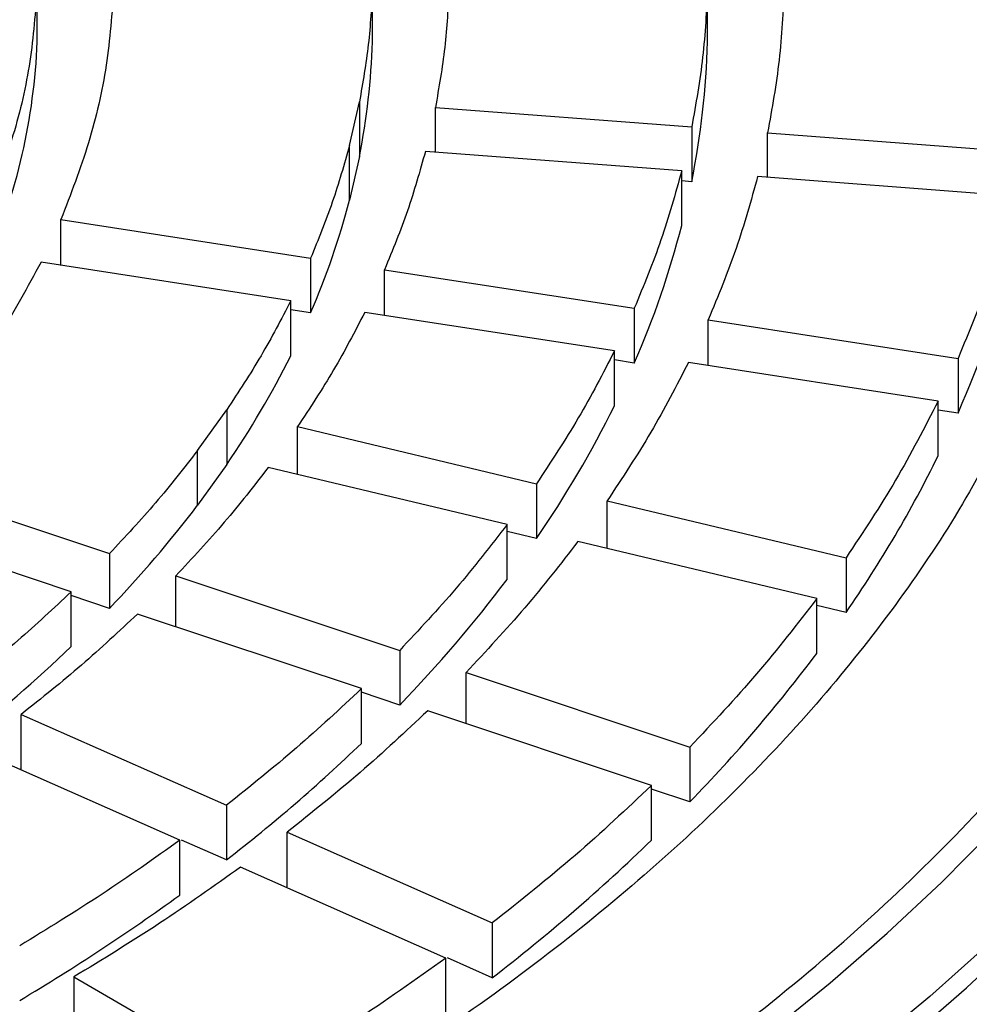
# Model space of a CAD drawing. Units: millimetres. Extents: x 10 to 410, y 10 to 287.
# Drawn here: x 373 to 375, y 232 to 234 of the extents above; entities that cross this region are included whole.
import ezdxf

# ---------------------------------------------------------------- set-up
doc = ezdxf.new("R2010")
doc.units = ezdxf.units.MM
doc.linetypes.add('SLD-Solid', pattern=[0])

msp = doc.modelspace()

# ---------------------------------------------------------------- linework, layer by layer
at = {"color": 7, "linetype": 'SLD-Solid', "lineweight": 25}
for p, q in [((373.351, 234.3982), (373.351, 234.5125)), ((374.0512, 234.3982), (374.0512, 234.5125)), ((374.7513, 234.3982), (374.7513, 234.5125)), ((374.0031, 234.1814), (374.024, 234.273)), ((374.024, 234.273), (374.024, 234.1587)), ((374.1826, 234.2609), (374.7181, 234.2202)), ((374.1826, 234.1678), (374.1826, 234.2609)), ((374.7181, 234.2202), (374.7181, 234.1059)), ((374.8767, 234.2082), (375.4122, 234.1675)), ((374.8767, 234.115), (374.8767, 234.2082)), ((374.0031, 234.0671), (374.0031, 234.1814)), ((374.024, 234.1587), (374.0031, 234.0671)), ((374.6972, 234.1286), (374.1618, 234.1693)), ((374.6972, 234.0143), (374.6972, 234.1286)), ((374.7181, 234.1059), (374.6972, 234.1075)), ((375.3913, 234.0759), (374.8559, 234.1166)), ((373.4003, 234.0267), (373.922, 233.946)), ((373.4003, 233.931), (373.4003, 234.0267)), ((373.8806, 233.8568), (373.3589, 233.9375)), ((373.922, 233.946), (373.922, 233.8317)), ((374.0766, 233.9221), (374.5982, 233.8414)), ((374.0766, 233.8264), (374.0766, 233.9221)), ((373.8806, 233.7424), (373.8806, 233.8568)), ((373.922, 233.8317), (373.8806, 233.8381)), ((374.5568, 233.7522), (374.0351, 233.8328)), ((374.5982, 233.8414), (374.5982, 233.7271)), ((374.7528, 233.8175), (375.2745, 233.7368)), ((374.7528, 233.7218), (374.7528, 233.8175)), ((374.5568, 233.6378), (374.5568, 233.7522)), ((374.5982, 233.7271), (374.5568, 233.7335)), ((375.233, 233.6476), (374.7114, 233.7282)), ((375.2745, 233.7368), (375.2745, 233.6225)), ((375.233, 233.5332), (375.233, 233.6476)), ((373.6857, 233.5441), (373.7469, 233.6295)), ((373.7469, 233.6295), (373.7469, 233.5151)), ((375.2745, 233.6225), (375.233, 233.6289)), ((373.8948, 233.5941), (374.3937, 233.4748)), ((373.8948, 233.4941), (373.8948, 233.5941)), ((373.6857, 233.4298), (373.6857, 233.5441)), ((373.7469, 233.5151), (373.6857, 233.4298)), ((374.3325, 233.3895), (373.8335, 233.5088)), ((373.034, 233.4847), (373.5018, 233.3288)), ((374.3937, 233.4748), (374.3937, 233.3605)), ((374.5416, 233.4394), (375.0405, 233.3201)), ((374.5416, 233.3395), (374.5416, 233.4394)), ((373.4218, 233.2489), (372.954, 233.4048)), ((374.3325, 233.2751), (374.3325, 233.3895)), ((374.3937, 233.3605), (374.3325, 233.3751)), ((374.9793, 233.2348), (374.4803, 233.3541)), ((373.5018, 233.3288), (373.5018, 233.2145)), ((375.0405, 233.3201), (375.0405, 233.2058)), ((373.6404, 233.2827), (374.1081, 233.1268)), ((373.6404, 233.176), (373.6404, 233.2827)), ((373.4218, 233.1345), (373.4218, 233.2489)), ((373.5018, 233.2145), (373.4218, 233.2412)), ((374.9793, 233.1205), (374.9793, 233.2348)), ((375.0405, 233.2058), (374.9793, 233.2205)), ((374.0281, 233.0468), (373.5604, 233.2027)), ((374.1081, 233.1268), (374.1081, 233.0125)), ((374.2467, 233.0806), (374.7144, 232.9247)), ((374.2467, 232.9739), (374.2467, 233.0806)), ((374.0281, 232.9325), (374.0281, 233.0468)), ((374.1081, 233.0125), (374.0281, 233.0391)), ((373.3177, 232.993), (373.7462, 232.8032)), ((373.3177, 232.8787), (373.3177, 232.993)), ((374.6344, 232.8447), (374.1667, 233.0006)), ((374.7144, 232.9247), (374.7144, 232.8104)), ((373.6488, 232.73), (373.2203, 232.9198)), ((374.6344, 232.7304), (374.6344, 232.8447)), ((374.7144, 232.8104), (374.6344, 232.837)), ((373.7462, 232.8032), (373.7462, 232.6889)), ((373.8732, 232.747), (374.3016, 232.5572)), ((373.8732, 232.6327), (373.8732, 232.747)), ((373.6488, 232.6156), (373.6488, 232.73)), ((373.7462, 232.6889), (373.6523, 232.7305)), ((374.2042, 232.4839), (373.7758, 232.6737)), ((374.3016, 232.5572), (374.3016, 232.4429)), ((374.2042, 232.3696), (374.2042, 232.4839)), ((374.3016, 232.4429), (374.2077, 232.4845)), ((373.4274, 232.4444), (373.8093, 232.224)), ((373.4274, 232.4444), (373.4274, 232.3301))]:
    msp.add_line(p, q, dxfattribs=at)
at = {"color": 7, "linetype": 'SLD-Solid', "lineweight": 25, "flags": 128}
for points in [[(370.5844, 230.6795), (370.8035, 230.6994), (371.0214, 230.7235), (371.2379, 230.7518), (371.4525, 230.7841), (371.6652, 230.8206), (371.8757, 230.8611), (372.0837, 230.9056), (372.2891, 230.9541), (372.4916, 231.0064), (372.691, 231.0626), (372.887, 231.1226), (373.0795, 231.1863), (373.2682, 231.2536), (373.453, 231.3246), (373.6336, 231.399), (373.8098, 231.4768), (373.9815, 231.5579), (374.1484, 231.6423), (374.3104, 231.7298), (374.4673, 231.8204), (374.6189, 231.9139), (374.7651, 232.0103), (374.9056, 232.1094), (375.0404, 232.2111), (375.1693, 232.3154), (375.2921, 232.422), (375.4088, 232.531), (375.5191, 232.6421), (375.623, 232.7553), (375.7204, 232.8704), (375.8111, 232.9873), (375.895, 233.1058), (375.9721, 233.2259), (376.0423, 233.3474), (376.1054, 233.4702), (376.1615, 233.5941), (376.2104, 233.7191), (376.2522, 233.8449), (376.2867, 233.9714)], [(370.7542, 230.8607), (370.9665, 230.8838), (371.1773, 230.9111), (371.3865, 230.9424), (371.5937, 230.9777), (371.7988, 231.0169), (372.0016, 231.06), (372.2017, 231.1071), (372.399, 231.1579), (372.5933, 231.2125), (372.7843, 231.2708), (372.9719, 231.3327), (373.1558, 231.3982), (373.3358, 231.4671), (373.5118, 231.5395), (373.6835, 231.6153), (373.8507, 231.6942), (374.0133, 231.7764), (374.1711, 231.8616), (374.3239, 231.9498), (374.4715, 232.0409), (374.6138, 232.1348), (374.7506, 232.2313), (374.8818, 232.3304), (375.0072, 232.432), (375.1267, 232.5359), (375.2401, 232.6421), (375.3473, 232.7504), (375.4483, 232.8607), (375.5429, 232.9728), (375.6309, 233.0867), (375.7124, 233.2023), (375.7871, 233.3193), (375.8551, 233.4377), (375.9162, 233.5573), (375.9704, 233.6781), (376.0176, 233.7998), (376.0578, 233.9224)], [(376.2559, 233.9063), (376.2158, 233.7831), (376.1688, 233.6607), (376.115, 233.5392), (376.0543, 233.4188), (375.987, 233.2996), (375.913, 233.1817), (375.8324, 233.0653), (375.7453, 232.9505), (375.6518, 232.8373), (375.552, 232.7259), (375.446, 232.6165), (375.3339, 232.5091), (375.2159, 232.4039), (375.092, 232.3009), (374.9623, 232.2003), (374.8271, 232.1022), (374.6865, 232.0066), (374.5406, 231.9138), (374.3895, 231.8237), (374.2335, 231.7365), (374.0726, 231.6523), (373.9071, 231.5711), (373.7372, 231.493), (373.5629, 231.4182), (373.3845, 231.3467), (373.2022, 231.2785), (373.0162, 231.2138), (372.8266, 231.1526), (372.6338, 231.095), (372.4377, 231.041), (372.2388, 230.9908), (372.0371, 230.9442), (371.8329, 230.9015), (371.6264, 230.8626), (371.4179, 230.8276), (371.2075, 230.7965), (370.9955, 230.7694), (370.782, 230.7463)]]:
    msp.add_lwpolyline(points, dxfattribs=at)
at = {"color": 7, "linetype": 'SLD-Solid', "lineweight": 25}
for centre, radius, start, end in [((372.0476, 234.4525), 1.3046, 336.6915, 357.6149), ((372.5649, 234.4456), 1.4871, 348.8736, 358.1715), ((373.028, 234.4458), 1.7239, 348.6284, 358.4167), ((372.4178, 234.4816), 1.6386, 336.6303, 345.3455), ((372.8576, 234.4875), 1.8995, 336.4004, 345.5755), ((373.2974, 234.4934), 2.1604, 336.226, 345.7498), ((372.1411, 234.6123), 1.9449, 325.6569, 333.4307), ((372.5369, 234.639), 2.2544, 325.4517, 333.6359), ((372.9326, 234.6656), 2.564, 325.2961, 333.7915), ((371.7667, 234.8829), 2.4071, 316.1229, 322.8662), ((372.1029, 234.9525), 2.7901, 315.9448, 323.0443), ((371.3368, 235.3143), 3.0164, 307.9255, 313.7267), ((372.4392, 235.0222), 3.1731, 315.8098, 323.1793), ((371.6047, 235.4525), 3.4962, 307.7723, 313.8799), ((371.8725, 235.5907), 3.9761, 307.6561, 313.9961), ((371.0954, 236.1304), 4.3444, 300.7137, 305.9977)]:
    msp.add_arc(centre, radius, start, end, dxfattribs=at)
for points in [[(365.0981, 237.1875), (365.1994, 237.2438), (365.4018, 237.3563), (365.7289, 237.5101), (366.0714, 237.6521), (366.4296, 237.7806), (366.8015, 237.8954), (367.1857, 237.9959), (367.5804, 238.0816), (367.9839, 238.1523), (368.3946, 238.2076), (368.8107, 238.2472), (369.2304, 238.2711), (369.6519, 238.2791), (370.0734, 238.2711), (370.4931, 238.2472), (370.9092, 238.2076), (371.3199, 238.1523), (371.7235, 238.0816), (372.1182, 237.9959), (372.5023, 237.8954), (372.8742, 237.7806), (373.2323, 237.6521), (373.5751, 237.5103), (373.9011, 237.3558), (374.2089, 237.1894), (374.4972, 237.0117), (374.7648, 236.8235), (375.0104, 236.6256), (375.2331, 236.4189), (375.4319, 236.2042), (375.6059, 235.9824), (375.7545, 235.7546), (375.8769, 235.5216), (375.9727, 235.2845), (376.0414, 235.0443), (376.0827, 234.802), (376.0965, 234.5587), (376.0827, 234.3153), (376.0414, 234.0731), (375.9727, 233.8329), (375.8769, 233.5958), (375.7545, 233.3628), (375.6059, 233.1349), (375.4319, 232.9132), (375.2331, 232.6985), (375.0104, 232.4917), (374.7648, 232.2938), (374.4972, 232.1057), (374.2089, 231.928), (373.9011, 231.7615), (373.5751, 231.6071), (373.2323, 231.4653), (372.8742, 231.3367), (372.5023, 231.222), (372.1182, 231.1215), (371.7235, 231.0357), (371.3199, 230.9651), (370.9092, 230.9098), (370.4931, 230.8701), (370.0734, 230.8463), (369.6519, 230.8383), (369.2304, 230.8463), (368.8107, 230.8701), (368.3946, 230.9098), (367.9839, 230.9651), (367.5804, 231.0357), (367.1857, 231.1215), (366.8015, 231.222), (366.4296, 231.3367), (366.0715, 231.4653), (365.7287, 231.6071), (365.4027, 231.7615), (365.0949, 231.928), (364.8066, 232.1057), (364.5391, 232.2938), (364.2934, 232.4917), (364.0707, 232.6985), (363.8719, 232.9132), (363.6979, 233.1349), (363.5493, 233.3628), (363.4269, 233.5958), (363.3311, 233.8329), (363.2624, 234.0731), (363.2211, 234.3153), (363.2073, 234.5587), (363.2211, 234.802), (363.2624, 235.0443), (363.3311, 235.2845), (363.4269, 235.5216), (363.5493, 235.7546), (363.6979, 235.9824), (363.8719, 236.2042), (364.0707, 236.4189), (364.2934, 236.6256), (364.5393, 236.8234), (364.8057, 237.0122), (365.0007, 237.1291), (365.0981, 237.1875)], [(373.351, 234.5125), (373.3471, 234.4607), (373.3393, 234.357), (373.3041, 234.2025), (373.2652, 234.1012), (373.2457, 234.0506)], [(373.5111, 234.5125), (373.507, 234.458), (373.499, 234.349), (373.4619, 234.1864), (373.4208, 234.0799), (373.4003, 234.0267)], [(374.0512, 234.5125), (374.0491, 234.4725), (374.0449, 234.3925), (374.031, 234.3128), (374.024, 234.273)], [(374.2112, 234.5125), (374.2091, 234.4705), (374.2048, 234.3864), (374.19, 234.3027), (374.1826, 234.2609)], [(374.7513, 234.5125), (374.7489, 234.4637), (374.7441, 234.366), (374.7268, 234.2688), (374.7181, 234.2202)], [(374.9113, 234.5125), (374.9089, 234.4616), (374.904, 234.36), (374.8858, 234.2588), (374.8767, 234.2082)], [(374.0031, 234.1814), (373.992, 234.1419), (373.9698, 234.0629), (373.9379, 233.9849), (373.922, 233.946)], [(374.1618, 234.1693), (374.1501, 234.1278), (374.1269, 234.0448), (374.0933, 233.963), (374.0766, 233.9221)], [(374.6972, 234.1286), (374.6838, 234.0804), (374.657, 233.9839), (374.6178, 233.8889), (374.5982, 233.8414)], [(374.8559, 234.1166), (374.8419, 234.0664), (374.8141, 233.9659), (374.7732, 233.8669), (374.7528, 233.8175)], [(375.3913, 234.0759), (375.3756, 234.0189), (375.3443, 233.905), (375.2977, 233.7929), (375.2745, 233.7368)], [(373.3589, 233.9375), (373.3305, 233.8854), (373.2739, 233.7813), (373.1652, 233.6299), (373.0778, 233.5331), (373.034, 233.4847)], [(373.8806, 233.8568), (373.8606, 233.8184), (373.8207, 233.7417), (373.7715, 233.6669), (373.7469, 233.6295)], [(374.0351, 233.8328), (374.0142, 233.7926), (373.9724, 233.712), (373.9206, 233.6334), (373.8948, 233.5941)], [(374.5568, 233.7522), (374.5326, 233.7053), (374.4842, 233.6117), (374.4239, 233.5204), (374.3937, 233.4748)], [(374.7114, 233.7282), (374.6862, 233.6795), (374.6359, 233.582), (374.573, 233.487), (374.5416, 233.4394)], [(375.233, 233.6476), (375.2046, 233.5923), (375.1478, 233.4817), (375.0763, 233.374), (375.0405, 233.3201)], [(375.3876, 233.6236), (375.352, 233.5555), (375.2806, 233.4191), (375.1461, 233.2199), (374.9919, 233.0256), (374.8167, 232.8373), (374.6218, 232.6555), (374.4074, 232.4813), (374.1759, 232.3144), (374.0069, 232.2106), (373.9225, 232.1587)], [(373.6857, 233.5441), (373.6572, 233.5076), (373.6004, 233.4346), (373.5346, 233.3641), (373.5018, 233.3288)], [(373.8335, 233.5088), (373.8037, 233.4704), (373.744, 233.3937), (373.6749, 233.3197), (373.6404, 233.2827)], [(374.3325, 233.3895), (374.2979, 233.3449), (374.2288, 233.2557), (374.1483, 233.1697), (374.1081, 233.1268)], [(374.4803, 233.3541), (374.4444, 233.3077), (374.3724, 233.2148), (374.2886, 233.1253), (374.2467, 233.0806)], [(373.4218, 233.2489), (373.3853, 233.2148), (373.3124, 233.1467), (373.2313, 233.0818), (373.1908, 233.0493)], [(374.9793, 233.2348), (374.9386, 233.1821), (374.8572, 233.0768), (374.762, 232.9754), (374.7144, 232.9247)], [(373.5604, 233.2027), (373.5221, 233.1669), (373.4456, 233.0953), (373.3604, 233.0271), (373.3177, 232.993)], [(374.0281, 233.0468), (373.9837, 233.0052), (373.895, 232.922), (373.7958, 232.8428), (373.7462, 232.8032)], [(374.1667, 233.0006), (374.1205, 232.9573), (374.0282, 232.8706), (373.9248, 232.7882), (373.8732, 232.747)], [(374.6344, 232.8447), (374.5821, 232.7955), (374.4776, 232.6972), (374.3603, 232.6039), (374.3016, 232.5572)], [(373.6488, 232.73), (373.5954, 232.6921), (373.4887, 232.6162), (373.3724, 232.5452), (373.3143, 232.5097)], [(373.7758, 232.6737), (373.7202, 232.6342), (373.6091, 232.5553), (373.488, 232.4814), (373.4274, 232.4444)], [(374.2042, 232.4839), (374.1413, 232.4391), (374.0155, 232.3495), (373.878, 232.2658), (373.8093, 232.224)]]:
    msp.add_open_spline(points, degree=3, dxfattribs=at)

doc.saveas('drawing.dxf')
